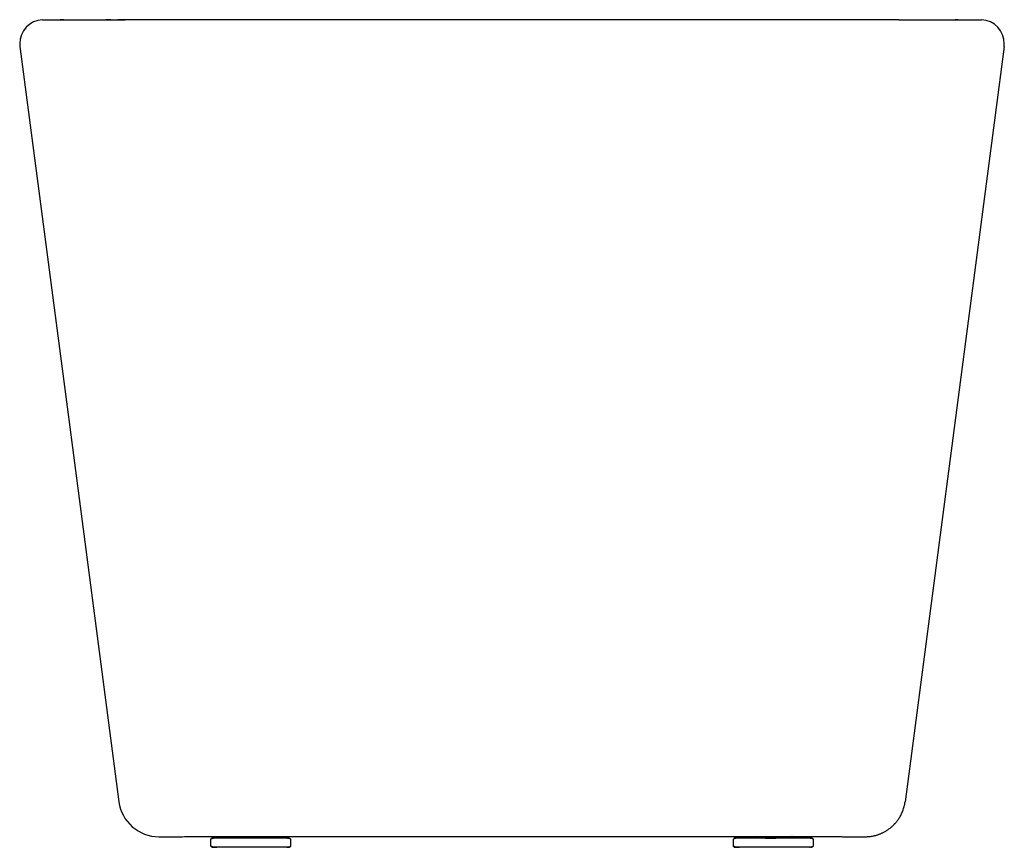
# Model space of a CAD drawing. Units: millimetres. Extents: x 99 to 3259, y 79 to 1951.
# Drawn here: x 2524 to 3259, y 1333 to 1951 of the extents above; entities that cross this region are included whole.
import ezdxf

# ---------------------------------------------------------------- set-up
doc = ezdxf.new("R2010")
doc.units = ezdxf.units.MM

msp = doc.modelspace()

# ---------------------------------------------------------------- linework, layer by layer
at = {"color": 7, "linetype": 'Continuous', "lineweight": 25}
for p, q in [((2541.4, 1950.53), (2541.42, 1950.53)), ((3180.78, 1950.55), (2603.08, 1950.55)), ((3217.37, 1950.55), (3217.26, 1950.55)), ((3242.46, 1950.53), (3242.45, 1950.53)), ((2524.43, 1930.56), (2524.41, 1930.55)), ((2524.43, 1932.56), (2524.43, 1930.56)), ((3259.43, 1930.56), (3185.36, 1366.65)), ((3259.43, 1930.56), (3259.43, 1932.56)), ((2666.93, 1338.64), (2666.93, 1333.64)), ((2667.65, 1339.12), (2667.25, 1338.96)), ((2726.93, 1333.64), (2726.93, 1338.64)), ((3057.06, 1338.76), (3056.93, 1338.64)), ((3056.98, 1338.71), (3056.93, 1338.64)), ((3056.93, 1338.64), (3056.93, 1333.64)), ((3060.56, 1339.64), (3059.31, 1339.64)), ((3080.7, 1339.64), (3080.91, 1339.43)), ((3080.96, 1339.4), (3081.12, 1339.31)), ((3116.72, 1338.91), (3116.2, 1339.17)), ((3116.93, 1338.64), (3116.81, 1338.73)), ((3116.93, 1338.64), (3116.87, 1338.72)), ((3116.93, 1333.64), (3116.93, 1338.64)), ((2666.93, 1333.64), (2667.02, 1333.56)), ((2667.31, 1333.32), (2667.61, 1333.23)), ((2726.83, 1333.56), (2726.93, 1333.64)), ((2726.91, 1333.62), (2726.93, 1333.64))]:
    msp.add_line(p, q, dxfattribs=at)
at = {"color": 7, "linetype": 'Continuous', "lineweight": 25, "flags": 128}
for points in [[(2524.43, 1930.56), (2561.77, 1646.28), (2598.5, 1366.65)], [(2598.5, 1366.65), (2598.5, 1366.65)], [(3058.05, 1339.64), (3058.51, 1339.64), (3058.88, 1339.63), (3059.17, 1339.61), (3059.29, 1339.59), (3059.3, 1339.58), (3059.29, 1339.57), (3059.29, 1339.57), (3059.28, 1339.56), (3059.28, 1339.56), (3059.27, 1339.56), (3059.26, 1339.55), (3059.26, 1339.55), (3059.24, 1339.55), (3059.2, 1339.53), (3059.15, 1339.52), (3058.67, 1339.41), (3057.83, 1339.2), (3057.16, 1338.93), (3057.16, 1338.93)], [(2667.11, 1333.47), (2667.66, 1333.29), (2668.5, 1333.13), (2669.49, 1332.98), (2670.45, 1332.86), (2671.16, 1332.77), (2671.37, 1332.74), (2671.4, 1332.73), (2671.43, 1332.73), (2671.44, 1332.72), (2671.44, 1332.72), (2671.44, 1332.72), (2671.45, 1332.72), (2671.45, 1332.72), (2671.45, 1332.71), (2671.46, 1332.71), (2671.46, 1332.71), (2671.44, 1332.7), (2671.41, 1332.69), (2671.39, 1332.69), (2671.39, 1332.69)], [(3057.56, 1333.33), (3057.66, 1333.29), (3058.5, 1333.13), (3059.49, 1332.98), (3060.45, 1332.86), (3061.16, 1332.77), (3061.37, 1332.74), (3061.4, 1332.73), (3061.43, 1332.73), (3061.44, 1332.72), (3061.44, 1332.72), (3061.44, 1332.72), (3061.45, 1332.72), (3061.45, 1332.72), (3061.45, 1332.71), (3061.46, 1332.71), (3061.46, 1332.71), (3061.44, 1332.7), (3061.41, 1332.69), (3061.39, 1332.69), (3061.39, 1332.69)]]:
    msp.add_lwpolyline(points, dxfattribs=at)
at = {"color": 7, "linetype": 'Continuous', "lineweight": 25}
for centre, radius, start, end in [((2542.43, 1932.56), 18, 93.23419, 180), ((3241.43, 1932.56), 18, 360, 86.76581), ((2628.25, 1370.56), 30, 187.4833, 270)]:
    msp.add_arc(centre, radius, start, end, dxfattribs=at)
for points, knots in [([(2541.42, 1950.53), (2541.46, 1950.53), (2541.53, 1950.53), (2541.92, 1950.53), (2542.46, 1950.53), (2543.17, 1950.54), (2544.11, 1950.54), (2545.3, 1950.54), (2546.94, 1950.54), (2549.09, 1950.54), (2551.71, 1950.55), (2554.48, 1950.55), (2557.1, 1950.55), (2559.55, 1950.55), (2561.9, 1950.55), (2564.52, 1950.55), (2567.37, 1950.55), (2570.35, 1950.55), (2573.31, 1950.55), (2576.31, 1950.55), (2579.73, 1950.55), (2583.71, 1950.55), (2588.06, 1950.55), (2592.58, 1950.55), (2597.48, 1950.55), (2601.13, 1950.55), (2603.08, 1950.55)], [0, 0, 0, 0, 0.044014, 0.084429, 0.121248, 0.159625, 0.199549, 0.240577, 0.285262, 0.344909, 0.400477, 0.451968, 0.499384, 0.531925, 0.566207, 0.602231, 0.640373, 0.67765, 0.712316, 0.744373, 0.778713, 0.822863, 0.867239, 0.906349, 0.9501, 1, 1, 1, 1]), ([(2557.44, 1950.55), (2556.91, 1950.55), (2555.95, 1950.55), (2555.07, 1950.55), (2554.67, 1950.55)], [0, 0, 0, 0, 0.554923, 1, 1, 1, 1]), ([(2592.43, 1950.55), (2592.38, 1950.55), (2592.05, 1950.55), (2591.44, 1950.55), (2590.61, 1950.55), (2589.81, 1950.55), (2589.15, 1950.55), (2588.79, 1950.55), (2588.67, 1950.55)], [0, 0, 0, 0, 0.0400772, 0.2611321, 0.4791371, 0.6940924, 0.9060026, 1, 1, 1, 1]), ([(2603.08, 1950.55), (2602.99, 1950.55), (2602.75, 1950.55), (2602.02, 1950.55), (2600.65, 1950.55), (2599.07, 1950.55), (2598, 1950.55), (2597.64, 1950.55)], [0, 0, 0, 0, 0.047325, 0.128991, 0.395349, 0.799085, 1, 1, 1, 1]), ([(3180.78, 1950.55), (3180.87, 1950.55), (3181.11, 1950.55), (3181.84, 1950.55), (3183.22, 1950.55), (3185.41, 1950.55), (3187.39, 1950.55), (3188.94, 1950.55), (3189.84, 1950.55), (3190.72, 1950.55), (3191.58, 1950.55), (3192.42, 1950.55), (3193.25, 1950.55), (3194.06, 1950.55), (3196.07, 1950.55), (3199.2, 1950.55), (3203.32, 1950.55), (3207.76, 1950.55), (3212.66, 1950.55), (3217.79, 1950.55), (3222.45, 1950.55), (3225.78, 1950.55), (3228.05, 1950.55), (3229.53, 1950.55), (3230.91, 1950.55), (3232.32, 1950.55), (3233.68, 1950.55), (3235.01, 1950.54), (3236.22, 1950.54), (3237.32, 1950.54), (3238.27, 1950.54), (3239.21, 1950.54), (3240.11, 1950.54), (3240.87, 1950.54), (3241.47, 1950.53), (3241.95, 1950.53), (3242.33, 1950.53), (3242.4, 1950.53), (3242.45, 1950.53)], [0, 0, 0, 0, 0.00222, 0.006049, 0.018539, 0.037471, 0.062846, 0.071078, 0.079202, 0.087218, 0.095126, 0.102927, 0.11062, 0.118205, 0.125683, 0.16775, 0.20961, 0.251263, 0.309673, 0.3764, 0.441283, 0.500608, 0.527393, 0.553046, 0.577566, 0.603327, 0.634334, 0.662053, 0.692726, 0.722511, 0.75013, 0.776863, 0.815003, 0.85118, 0.881186, 0.915559, 0.955163, 1, 1, 1, 1]), ([(3224.95, 1950.55), (3224.91, 1950.55), (3224.29, 1950.55), (3223.54, 1950.55), (3222.79, 1950.55), (3222.68, 1950.55)], [0, 0, 0, 0, 0.058162, 0.853729, 1, 1, 1, 1]), ([(3155.61, 1340.56), (3155.89, 1340.56), (3156.45, 1340.56), (3157.62, 1340.61), (3159, 1340.73), (3160.45, 1340.94), (3161.74, 1341.18), (3162.93, 1341.45), (3164.02, 1341.75), (3165.06, 1342.07), (3166.04, 1342.42), (3166.97, 1342.78), (3167.83, 1343.15), (3168.6, 1343.51), (3169.49, 1343.95), (3170.41, 1344.45), (3171.38, 1345.03), (3172.32, 1345.63), (3173.23, 1346.26), (3174.08, 1346.91), (3174.88, 1347.56), (3175.63, 1348.2), (3176.28, 1348.8), (3176.77, 1349.29), (3177.02, 1349.54), (3177.2, 1349.72), (3177.38, 1349.91), (3177.64, 1350.19), (3178.17, 1350.77), (3178.81, 1351.52), (3179.57, 1352.48), (3180.31, 1353.51), (3181.05, 1354.62), (3181.76, 1355.82), (3182.45, 1357.11), (3183.1, 1358.51), (3183.71, 1360), (3184.25, 1361.57), (3184.72, 1363.21), (3185.1, 1364.93), (3185.27, 1366.06), (3185.36, 1366.65)], [0, 0, 0, 0, 0.004003, 0.008368, 0.019305, 0.034298, 0.053894, 0.074094, 0.097789, 0.125026, 0.155836, 0.190242, 0.228259, 0.267715, 0.304204, 0.345691, 0.382303, 0.414053, 0.440961, 0.463061, 0.479612, 0.492016, 0.500542, 0.503597, 0.504917, 0.506157, 0.507389, 0.508753, 0.512246, 0.523458, 0.541027, 0.565181, 0.592484, 0.625166, 0.663241, 0.706718, 0.755601, 0.808875, 0.867366, 0.931075, 1, 1, 1, 1]), ([(2628.25, 1340.56), (2628.25, 1340.56), (2628.25, 1340.56), (2628.22, 1340.56), (2629.21, 1340.56), (2631.06, 1340.56), (2633.81, 1340.57), (2637.43, 1340.57), (2641.93, 1340.58), (2647.27, 1340.59), (2653.46, 1340.6), (2659.78, 1340.62), (2665.97, 1340.63), (2671.81, 1340.64), (2678.04, 1340.65), (2684.65, 1340.66), (2691.6, 1340.67), (2698.89, 1340.68), (2706.53, 1340.69), (2714.49, 1340.7), (2722.75, 1340.72), (2731.26, 1340.73), (2740.06, 1340.74), (2749.12, 1340.75), (2758.43, 1340.76), (2767.98, 1340.77), (2777.77, 1340.78), (2787.75, 1340.79), (2797.89, 1340.8), (2808.17, 1340.8), (2818.6, 1340.81), (2829.14, 1340.82), (2839.8, 1340.82), (2850.55, 1340.83), (2861.37, 1340.83), (2872.23, 1340.83), (2883.14, 1340.83), (2894.06, 1340.83), (2904.97, 1340.83), (2915.89, 1340.83), (2926.79, 1340.83), (2937.63, 1340.82), (2948.37, 1340.82), (2959.01, 1340.81), (2969.56, 1340.81), (2979.97, 1340.8), (2990.21, 1340.79), (3000.25, 1340.78), (3010.12, 1340.78), (3019.8, 1340.77), (3029.28, 1340.76), (3038.53, 1340.74), (3047.5, 1340.73), (3056.18, 1340.72), (3064.58, 1340.71), (3072.69, 1340.7), (3080.49, 1340.69), (3087.96, 1340.68), (3095.1, 1340.67), (3101.91, 1340.65), (3108.37, 1340.64), (3114.45, 1340.63), (3120.13, 1340.62), (3125.41, 1340.61), (3130.29, 1340.6), (3134.77, 1340.6), (3138.82, 1340.59), (3142.46, 1340.58), (3145.67, 1340.58), (3148.45, 1340.57), (3150.77, 1340.57), (3152.91, 1340.56), (3154.61, 1340.56), (3155.63, 1340.56), (3155.61, 1340.56), (3155.61, 1340.56), (3155.61, 1340.56)], [0, 0, 0, 0, 0.008885, 0.026655, 0.044459, 0.062236, 0.080074, 0.097851, 0.115629, 0.133466, 0.151244, 0.169082, 0.181709, 0.194336, 0.20705, 0.219765, 0.232392, 0.245019, 0.257734, 0.270448, 0.283064, 0.295702, 0.308318, 0.320956, 0.333583, 0.34621, 0.358924, 0.371639, 0.384255, 0.396893, 0.409509, 0.422147, 0.434763, 0.4474, 0.460017, 0.472654, 0.48527, 0.497908, 0.510535, 0.523162, 0.535876, 0.548591, 0.561218, 0.573845, 0.586559, 0.599274, 0.61189, 0.624528, 0.637155, 0.649781, 0.662496, 0.67521, 0.687826, 0.700464, 0.71308, 0.725718, 0.738334, 0.750972, 0.763597, 0.776222, 0.788935, 0.801648, 0.814262, 0.826898, 0.839512, 0.852148, 0.864769, 0.877391, 0.8901, 0.902809, 0.915419, 0.928051, 0.945929, 0.963869, 0.981932, 1, 1, 1, 1]), ([(2670.24, 1339.57), (2670.24, 1339.57), (2670.24, 1339.57), (2670.24, 1339.56), (2670.24, 1339.56), (2670.23, 1339.55), (2670.23, 1339.55), (2670.22, 1339.55), (2670.2, 1339.54), (2670.17, 1339.53), (2670.11, 1339.52), (2669.86, 1339.46), (2669.41, 1339.39), (2668.62, 1339.26), (2667.76, 1339.08), (2667.07, 1338.86), (2666.98, 1338.72), (2666.93, 1338.64)], [0, 0, 0, 0, 0.0024932, 0.0036023, 0.0045065, 0.005248, 0.0059014, 0.0065705, 0.0073517, 0.009447, 0.0162913, 0.0268798, 0.1046894, 0.2317664, 0.4580678, 0.723388, 1, 1, 1, 1]), ([(2667.51, 1338.64), (2667.53, 1338.79), (2667.56, 1339.08), (2667.83, 1339.42), (2668.16, 1339.61), (2668.38, 1339.63), (2668.49, 1339.64)], [0, 0, 0, 0, 0.270254, 0.562427, 0.789732, 1, 1, 1, 1]), ([(2670.56, 1339.64), (2670.12, 1339.64), (2669.24, 1339.64), (2668.43, 1339.64), (2667.97, 1339.64), (2667.89, 1339.64), (2668.13, 1339.64), (2668.78, 1339.64), (2669.86, 1339.64), (2671.2, 1339.64), (2672.73, 1339.64), (2674.35, 1339.64), (2675.55, 1339.64), (2676.13, 1339.64)], [0, 0, 0, 0, 0.099368, 0.195867, 0.289, 0.378395, 0.46379, 0.570667, 0.669185, 0.763492, 0.847168, 0.926031, 1, 1, 1, 1]), ([(2668.49, 1339.64), (2668.22, 1339.64), (2667.88, 1339.64), (2667.96, 1339.64), (2667.98, 1339.64)], [0, 0, 0, 0, 0.7959001, 1, 1, 1, 1]), ([(2676.13, 1339.64), (2676.74, 1339.64), (2678.01, 1339.64), (2680.18, 1339.64), (2682.7, 1339.64), (2685.58, 1339.64), (2688.86, 1339.64), (2692.16, 1339.64), (2695.41, 1339.64), (2698.52, 1339.64), (2701.75, 1339.64), (2705.02, 1339.64), (2708.28, 1339.64), (2711.45, 1339.64), (2714.44, 1339.64), (2717.19, 1339.64), (2719.62, 1339.64), (2721.69, 1339.64), (2723.35, 1339.64), (2724.6, 1339.64), (2725.44, 1339.64), (2725.89, 1339.64), (2725.98, 1339.64), (2725.73, 1339.64), (2725.07, 1339.64), (2724.13, 1339.64), (2723.29, 1339.64), (2722.95, 1339.64)], [0, 0, 0, 0, 0.031417, 0.064913, 0.10046, 0.140513, 0.182361, 0.227765, 0.264037, 0.302009, 0.34157, 0.382559, 0.424767, 0.467938, 0.511776, 0.555956, 0.600135, 0.643973, 0.687145, 0.729352, 0.770342, 0.809902, 0.847874, 0.884147, 0.929545, 0.971392, 1, 1, 1, 1]), ([(2682.82, 1340.66), (2682.45, 1340.39), (2681.59, 1339.77), (2680.53, 1339.69), (2679.93, 1339.64)], [0, 0, 0, 0, 0.433475, 1, 1, 1, 1]), ([(2713.93, 1339.64), (2713.44, 1339.69), (2712.42, 1339.8), (2711.35, 1340.23), (2710.94, 1340.66), (2710.9, 1340.7)], [0, 0, 0, 0, 0.455303, 0.946447, 1, 1, 1, 1]), ([(2726.58, 1338.89), (2726.33, 1338.96), (2725.89, 1339.1), (2724.84, 1339.3), (2724.02, 1339.43), (2723.54, 1339.51), (2723.38, 1339.54), (2723.33, 1339.56), (2723.3, 1339.57), (2723.29, 1339.57), (2723.28, 1339.57), (2723.28, 1339.57), (2723.27, 1339.58), (2723.27, 1339.58), (2723.26, 1339.58), (2723.26, 1339.59), (2723.26, 1339.59), (2723.26, 1339.59)], [0, 0, 0, 0, 0.398473, 0.707771, 0.909885, 0.966231, 0.982493, 0.987658, 0.989555, 0.991063, 0.991713, 0.992323, 0.992922, 0.993545, 0.994979, 0.9968, 1, 1, 1, 1]), ([(2726.93, 1338.64), (2726.93, 1338.72), (2726.92, 1338.79), (2726.58, 1338.89), (2726.58, 1338.89)], [0, 0, 0, 0, 0.997915, 1, 1, 1, 1]), ([(3058.49, 1339.64), (3058.35, 1339.63), (3058.06, 1339.59), (3057.73, 1339.32), (3057.54, 1338.98), (3057.52, 1338.75), (3057.51, 1338.64)], [0, 0, 0, 0, 0.270273, 0.562431, 0.78974, 1, 1, 1, 1]), ([(3060.24, 1339.57), (3060.24, 1339.57), (3060.24, 1339.57), (3060.24, 1339.56), (3060.24, 1339.56), (3060.23, 1339.55), (3060.23, 1339.55), (3060.22, 1339.55), (3060.2, 1339.54), (3060.17, 1339.53), (3060.11, 1339.52), (3059.86, 1339.46), (3059.41, 1339.39), (3058.63, 1339.26), (3057.93, 1339.13), (3057.67, 1339.03), (3057.58, 1339)], [0, 0, 0, 0, 0.004386, 0.00634, 0.007929, 0.009235, 0.010387, 0.011564, 0.01294, 0.016623, 0.02867, 0.047303, 0.184216, 0.407818, 0.806016, 1, 1, 1, 1]), ([(3058.49, 1339.64), (3058.22, 1339.64), (3057.88, 1339.64), (3057.96, 1339.64), (3057.98, 1339.64)], [0, 0, 0, 0, 0.795898, 1, 1, 1, 1]), ([(3058.49, 1339.64), (3058.68, 1339.64), (3059.07, 1339.64), (3059.98, 1339.64), (3061.22, 1339.64), (3062.86, 1339.64), (3064.98, 1339.64), (3067.35, 1339.64), (3069.89, 1339.64), (3072.51, 1339.64), (3075.4, 1339.64), (3078.56, 1339.64), (3081.92, 1339.64), (3085.43, 1339.64), (3089.02, 1339.64), (3092.61, 1339.64), (3096.11, 1339.64), (3099.44, 1339.64), (3102.53, 1339.64), (3105.33, 1339.64), (3107.8, 1339.64), (3109.92, 1339.64), (3111.68, 1339.64), (3113.25, 1339.64), (3114.51, 1339.64), (3115.4, 1339.64), (3115.87, 1339.64), (3115.97, 1339.64), (3115.82, 1339.64), (3115.52, 1339.64), (3115.37, 1339.64)], [0, 0, 0, 0, 0.028255, 0.05838, 0.090349, 0.126371, 0.164006, 0.204841, 0.237463, 0.271613, 0.307192, 0.344055, 0.382015, 0.420842, 0.460267, 0.5, 0.539733, 0.579159, 0.617985, 0.655945, 0.692809, 0.728387, 0.762538, 0.795159, 0.835989, 0.873624, 0.909651, 0.941616, 0.971743, 1, 1, 1, 1]), ([(3072.89, 1340.7), (3072.5, 1340.41), (3071.62, 1339.78), (3070.53, 1339.69), (3069.93, 1339.64)], [0, 0, 0, 0, 0.448356, 1, 1, 1, 1]), ([(3080.91, 1339.44), (3080.91, 1339.44), (3080.9, 1339.43), (3080.94, 1339.42), (3080.97, 1339.41)], [0, 0, 0, 0, 0.043809, 1, 1, 1, 1]), ([(3081.1, 1339.29), (3081.08, 1339.29), (3080.96, 1339.31), (3081.38, 1339.35), (3082.35, 1339.4), (3083.92, 1339.45), (3085.84, 1339.5), (3087.91, 1339.55), (3089.91, 1339.6), (3091.6, 1339.65), (3092.56, 1339.69), (3093.14, 1339.73), (3093.2, 1339.75), (3093.23, 1339.76)], [0, 0, 0, 0, 0.017324, 0.119565, 0.224075, 0.328585, 0.433241, 0.540533, 0.647823, 0.755042, 0.864966, 0.908738, 1, 1, 1, 1]), ([(3081.15, 1339.31), (3081.14, 1339.32), (3081.1, 1339.35), (3081.47, 1339.41), (3082.23, 1339.48), (3083.34, 1339.54), (3084.54, 1339.59), (3085.38, 1339.63), (3085.73, 1339.64)], [0, 0, 0, 0, 0.110766, 0.301283, 0.49515, 0.685342, 0.869446, 1, 1, 1, 1]), ([(3103.93, 1339.64), (3103.44, 1339.69), (3102.42, 1339.8), (3101.37, 1340.22), (3100.97, 1340.63), (3100.94, 1340.66)], [0, 0, 0, 0, 0.463991, 0.964518, 1, 1, 1, 1]), ([(3115, 1339.64), (3115, 1339.64), (3114.78, 1339.64), (3114.11, 1339.64), (3113.28, 1339.64), (3112.95, 1339.64)], [0, 0, 0, 0, 0.011191, 0.598503, 1, 1, 1, 1]), ([(3116.58, 1338.89), (3116.33, 1338.96), (3115.89, 1339.1), (3114.84, 1339.3), (3114.02, 1339.43), (3113.54, 1339.51), (3113.38, 1339.54), (3113.33, 1339.56), (3113.3, 1339.57), (3113.29, 1339.57), (3113.28, 1339.57), (3113.28, 1339.57), (3113.27, 1339.58), (3113.27, 1339.58), (3113.26, 1339.58), (3113.26, 1339.59), (3113.26, 1339.59), (3113.26, 1339.59)], [0, 0, 0, 0, 0.398473, 0.707773, 0.909883, 0.96623, 0.982494, 0.987659, 0.989556, 0.991066, 0.991714, 0.992322, 0.992923, 0.993547, 0.994981, 0.9968, 1, 1, 1, 1]), ([(2668.49, 1332.64), (2668.35, 1332.66), (2668.06, 1332.7), (2667.73, 1332.97), (2667.54, 1333.3), (2667.52, 1333.53), (2667.51, 1333.64)], [0, 0, 0, 0, 0.270265, 0.562413, 0.789712, 1, 1, 1, 1]), ([(2676.13, 1332.64), (2675.55, 1332.64), (2674.35, 1332.64), (2672.73, 1332.64), (2671.2, 1332.64), (2669.86, 1332.64), (2668.78, 1332.64), (2668.13, 1332.64), (2667.89, 1332.64), (2667.98, 1332.64), (2668.42, 1332.64), (2669.27, 1332.64), (2670.34, 1332.64), (2671.3, 1332.64), (2671.69, 1332.64)], [0, 0, 0, 0, 0.069178, 0.142932, 0.221207, 0.3094, 0.401544, 0.501519, 0.581389, 0.665, 0.752108, 0.842363, 0.935303, 1, 1, 1, 1]), ([(2667.98, 1332.64), (2667.97, 1332.64), (2667.95, 1332.64), (2668.28, 1332.64), (2668.49, 1332.64)], [0, 0, 0, 0, 0.35169, 1, 1, 1, 1]), ([(2723.73, 1332.64), (2723.8, 1332.64), (2724.35, 1332.64), (2725.06, 1332.64), (2725.73, 1332.64), (2725.97, 1332.64), (2725.89, 1332.64), (2725.44, 1332.64), (2724.6, 1332.64), (2723.35, 1332.64), (2721.69, 1332.64), (2719.62, 1332.64), (2717.19, 1332.64), (2714.44, 1332.64), (2711.45, 1332.64), (2708.28, 1332.64), (2705.02, 1332.64), (2701.75, 1332.64), (2698.52, 1332.64), (2695.41, 1332.64), (2692.16, 1332.64), (2688.86, 1332.64), (2685.58, 1332.64), (2682.7, 1332.64), (2680.18, 1332.64), (2678.01, 1332.64), (2676.74, 1332.64), (2676.13, 1332.64)], [0, 0, 0, 0, 0.005858, 0.048684, 0.095151, 0.132274, 0.171135, 0.211621, 0.25357, 0.296766, 0.340949, 0.385813, 0.431027, 0.476241, 0.521105, 0.565287, 0.608484, 0.650433, 0.690919, 0.72978, 0.766902, 0.813364, 0.856191, 0.897187, 0.933562, 0.967844, 1, 1, 1, 1]), ([(2724.05, 1332.7), (2724.04, 1332.7), (2724.03, 1332.7), (2724.04, 1332.71), (2724.04, 1332.72), (2724.05, 1332.72), (2724.06, 1332.73), (2724.06, 1332.73), (2724.07, 1332.73), (2724.09, 1332.74), (2724.11, 1332.75), (2724.14, 1332.76), (2724.26, 1332.79), (2724.63, 1332.87), (2725.29, 1333), (2726.12, 1333.2), (2726.46, 1333.33), (2726.66, 1333.41)], [0, 0, 0, 0, 0.012391, 0.017675, 0.019583, 0.021149, 0.021857, 0.022557, 0.024044, 0.025818, 0.028004, 0.033803, 0.041656, 0.093827, 0.292205, 0.60113, 1, 1, 1, 1]), ([(2726.14, 1333.03), (2726.21, 1333.06), (2726.5, 1333.19), (2726.79, 1333.36), (2726.84, 1333.49), (2726.87, 1333.54)], [0, 0, 0, 0, 0.152614, 0.636668, 1, 1, 1, 1]), ([(3056.93, 1333.64), (3056.96, 1333.55), (3057, 1333.41), (3057.46, 1333.27), (3057.6, 1333.23)], [0, 0, 0, 0, 0.699368, 1, 1, 1, 1]), ([(3057.51, 1333.64), (3057.53, 1333.5), (3057.56, 1333.21), (3057.83, 1332.87), (3058.16, 1332.68), (3058.38, 1332.65), (3058.49, 1332.64)], [0, 0, 0, 0, 0.270287, 0.562444, 0.789748, 1, 1, 1, 1]), ([(3058.14, 1332.64), (3058.06, 1332.64), (3057.87, 1332.64), (3057.98, 1332.64), (3058.42, 1332.64), (3059.27, 1332.64), (3060.34, 1332.64), (3061.3, 1332.64), (3061.69, 1332.64)], [0, 0, 0, 0, 0.144054, 0.315017, 0.49313, 0.677676, 0.867711, 1, 1, 1, 1]), ([(3057.98, 1332.64), (3057.97, 1332.64), (3057.95, 1332.64), (3058.28, 1332.64), (3058.49, 1332.64)], [0, 0, 0, 0, 0.3516896, 1, 1, 1, 1]), ([(3115.37, 1332.64), (3115.52, 1332.64), (3115.82, 1332.64), (3115.97, 1332.64), (3115.87, 1332.64), (3115.4, 1332.64), (3114.51, 1332.64), (3113.25, 1332.64), (3111.68, 1332.64), (3109.92, 1332.64), (3107.8, 1332.64), (3105.33, 1332.64), (3102.53, 1332.64), (3099.44, 1332.64), (3096.11, 1332.64), (3092.61, 1332.64), (3089.02, 1332.64), (3085.43, 1332.64), (3081.92, 1332.64), (3078.56, 1332.64), (3075.4, 1332.64), (3072.51, 1332.64), (3069.89, 1332.64), (3067.35, 1332.64), (3064.98, 1332.64), (3062.86, 1332.64), (3061.22, 1332.64), (3059.98, 1332.64), (3059.07, 1332.64), (3058.68, 1332.64), (3058.49, 1332.64)], [0, 0, 0, 0, 0.028255, 0.058379, 0.090349, 0.126371, 0.164006, 0.204841, 0.237462, 0.271613, 0.307191, 0.344055, 0.382015, 0.420841, 0.460267, 0.5, 0.539732, 0.579158, 0.617985, 0.655945, 0.692808, 0.728387, 0.762537, 0.795159, 0.835988, 0.873624, 0.909651, 0.941615, 0.971742, 1, 1, 1, 1]), ([(3058.52, 1332.98), (3058.55, 1332.97), (3058.72, 1332.94), (3059.06, 1332.88), (3059.45, 1332.81), (3059.68, 1332.77), (3059.78, 1332.75), (3059.82, 1332.74), (3059.85, 1332.73), (3059.87, 1332.72), (3059.88, 1332.72), (3059.89, 1332.72), (3059.89, 1332.71), (3059.9, 1332.71), (3059.9, 1332.7), (3059.9, 1332.7), (3059.9, 1332.7)], [0, 0, 0, 0, 0.070643, 0.498244, 0.802451, 0.899714, 0.933414, 0.956917, 0.964986, 0.9709, 0.973285, 0.975504, 0.977787, 0.980342, 0.986855, 1, 1, 1, 1]), ([(3114.05, 1332.7), (3114.04, 1332.7), (3114.03, 1332.7), (3114.04, 1332.71), (3114.04, 1332.72), (3114.05, 1332.72), (3114.06, 1332.73), (3114.06, 1332.73), (3114.07, 1332.73), (3114.09, 1332.74), (3114.11, 1332.75), (3114.14, 1332.76), (3114.26, 1332.79), (3114.63, 1332.87), (3115.29, 1333), (3116.12, 1333.2), (3116.46, 1333.33), (3116.66, 1333.41)], [0, 0, 0, 0, 0.012391, 0.017672, 0.019586, 0.021148, 0.021856, 0.022555, 0.024042, 0.025821, 0.028005, 0.033805, 0.041655, 0.093827, 0.292207, 0.601131, 1, 1, 1, 1]), ([(3116.14, 1333.03), (3116.21, 1333.06), (3116.5, 1333.19), (3116.84, 1333.4), (3116.9, 1333.56), (3116.93, 1333.64)], [0, 0, 0, 0, 0.124832, 0.5207478, 1, 1, 1, 1])]:
    msp.add_open_spline(points, degree=3, knots=knots, dxfattribs=at)

doc.saveas('drawing.dxf')
